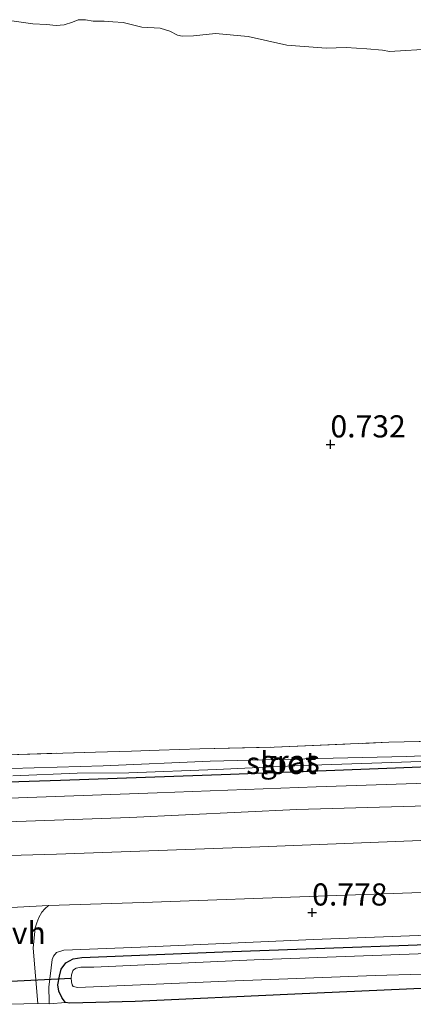
# Model space of a CAD drawing. Units: metres. Extents: x 39996 to 50008, y 393750 to 397688.
# Drawn here: x 41998 to 42042, y 396017 to 396128 of the extents above; entities that cross this region are included whole.
import ezdxf
from ezdxf.enums import TextEntityAlignment as Align

# ---------------------------------------------------------------- set-up
doc = ezdxf.new("R2010")
doc.units = ezdxf.units.M
doc.linetypes.add('IE-TERREINAFSCHEIDING', pattern=[10, 8, -2])
doc.layers.get('0').update_dxf_attribs({"lineweight": 25})
for name, color, linetype in [('B-ME-GW-HOOGTEPUNT-S-B1', 10, 'Continuous'), ('B-ME-GW-INSTEEKWATERGANG-L-B1', 10, 'Continuous'), ('B-ME-KW-DUIKER-L-B1', 10, 'Continuous')]:
    doc.layers.add(name, color=color, linetype=linetype)
for name, color, linetype, lineweight in [('B-ME-GW-KRUINLIJN-L-B1', 93, 'Continuous', 18), ('B-ME-IE-GRASLAND-GV-B6', 93, 'Continuous', 18), ('B-ME-IE-GRONDWERKLIJN-GROND_INGERICHT-GV-B6', 253, 'Continuous', 18), ('B-ME-IE-TERREINAFSCHEIDING-RASTERHEKWERK-L-B1', 8, 'IE-TERREINAFSCHEIDING', 18), ('B-ME-OB-WATERLIJN-L-B1', 133, 'OB-WATERLIJN', 18), ('B-ME-OG-WATER-GV-B6', 153, 'Continuous', 18), ('B-ME-VH-VERH_SOORT-BITUMEN-GV-B6', 8, 'IE-TERREINAFSCHEIDING-NATUURLIJK-HOUTWAL', 18), ('B-ME-VH-VERH_SOORT-HALF_VERHARDING-GV-B6', 8, 'IE-TERREINAFSCHEIDING-NATUURLIJK-HOUTWAL', 18)]:
    doc.layers.add(name, color=color, linetype=linetype, lineweight=lineweight)
doc.styles.add('NLCS-ISO', font='NLCS-ISO.TTF')
doc.linetypes.add('IE-TERREINAFSCHEIDING-NATUURLIJK-HOUTWAL', pattern='A,7,-1.5,[67,NLCS.SHX,S=0.75,R=45,X=0,Y=0],-1.5,7,-1.5,[70,NLCS.SHX,S=0.75,R=0,X=0,Y=0],-1.5', length=20)
doc.linetypes.add('OB-WATERLIJN', pattern='A,10,[32,NLCS.SHX,S=2,R=0,X=0,Y=0],-12', length=22)

# ---------------------------------------------------------------- blocks, each defined once
blk = doc.blocks.new('hoogtepunt')
for p, q in [((-0.5, 0), (0.5, 0)), ((0, 0.5), (0, -0.5))]:
    blk.add_line(p, q)

msp = doc.modelspace()

# ---------------------------------------------------------------- linework, layer by layer
at = {"layer": 'B-ME-GW-INSTEEKWATERGANG-L-B1'}
for points in [[(42145.695, 396049.98, 0.638), (42145.839, 396049.237, 0.64), (42145.878, 396048.661, 0.64), (42145.89, 396048.114, 0.662), (42145.796, 396047.678, 0.706), (42145.515, 396047.412, 0.733), (42144.963, 396047.236, 0.731), (42138.85, 396046.882, 0.703), (42117.753, 396046.033, 0.728), (42096.118, 396045.499, 0.668), (42075.821, 396044.875, 0.624), (42057.137, 396044.206, 0.643), (42040.259, 396043.516, 0.673), (42021.602, 396042.792, 0.651), (42002.37, 396042.111, 0.594), (41985.799, 396041.604, 0.638), (41970.258, 396040.768, 0.681), (41955.277, 396040.382, 0.72), (41939.029, 396039.702, 0.744), (41923.2, 396039.339, 0.761), (41910.747, 396038.612, 0.88)], [(42131.856, 396021.886, 0.254), (42110.377, 396021.074, 0.273), (42090.817, 396020.375, 0.32), (42072.184, 396019.541, 0.372), (42049.094, 396018.883, 0.325), (42028.871, 396017.955, 0.328), (42010.814, 396017.16, 0.35), (42003.419, 396016.951, 0.347), (42002.928, 396017.046, 0.344), (42002.558, 396017.521, 0.331), (42002.197, 396018.325, 0.317), (42002.079, 396019.012, 0.287), (42002.243, 396020.021, 0.271), (42002.455, 396020.781, 0.251), (42002.968, 396021.506, 0.23), (42003.801, 396021.949, 0.216), (42004.791, 396022.113, 0.188), (42020.737, 396022.774, 0.153), (42054.269, 396023.969, 0.074), (42077.773, 396024.78, 0.218), (42100.647, 396025.554, 0.054), (42129.353, 396026.442, 0.169)]]:
    msp.add_polyline3d(points, dxfattribs=at)
at = {"layer": 'B-ME-GW-KRUINLIJN-L-B1'}
msp.add_polyline3d([(42126.507, 396027.478, 0.665), (42104.558, 396026.46, 0.637), (42085.252, 396026.082, 0.64), (42066.812, 396025.298, 0.604), (42050.736, 396024.914, 0.623), (42030.983, 396024.138, 0.681), (42011.419, 396023.301, 0.637), (42002.734, 396022.963, 0.618), (42001.932, 396022.684, 0.602), (42001.593, 396022.282, 0.585), (42001.445, 396021.876, 0.572), (42001.032, 396018.767, 0.484), (42001.098, 396017.151, 0.489), (42001.09, 396016.877, 0.481), (42002.928, 396017.046, 0.344)], dxfattribs=at)
at = {"layer": 'B-ME-IE-GRASLAND-GV-B6'}
for points in [[(42296.812, 396050.762, 0.831), (42286.606, 396050.354, 0.831), (42273.044, 396049.792, 0.831), (42255.047, 396049.214, 0.809), (42234.963, 396048.392, 0.831), (42213.678, 396047.658, 0.771), (42191.656, 396046.998, 0.807), (42168.754, 396046.198, 0.777), (42149.798, 396045.564, 0.752), (42146.318, 396045.44, 0.752), (42126.018, 396044.678, 0.733), (42102.157, 396043.85, 0.747), (42078.461, 396043.016, 0.744), (42056.189, 396042.254, 0.76), (42031.288, 396041.399, 0.755), (42013.315, 396040.711, 0.717), (41995.481, 396040.074, 0.681)], [(41993.936, 396044.94, 0.761), (42006.345, 396045.342, 0.799), (42010.398, 396045.45, 0.643), (42013.521, 396045.557, 0.586), (42018.15, 396045.705, 0.829), (42026.53, 396045.887, 0.788), (42039.518, 396046.437, 0.69), (42051.567, 396046.712, 0.692), (42066.387, 396047.184, 0.739), (42080.903, 396047.61, 0.698), (42096.386, 396048.338, 0.728), (42114.545, 396048.83, 0.687), (42129.556, 396049.297, 0.673)], [(41992.037, 396037.304, 0.691), (42010.227, 396037.959, 0.716), (42029.108, 396038.841, 0.741), (42046.5, 396039.326, 0.792), (42062.608, 396039.873, 0.782), (42083.426, 396040.538, 0.765), (42101.428, 396041.28, 0.779), (42120.685, 396041.933, 0.762), (42142.413, 396042.819, 0.779), (42165.53, 396043.504, 0.836), (42186.545, 396044.328, 0.864), (42210.844, 396045.2, 0.836), (42231.639, 396046.003, 0.847), (42252.234, 396046.51, 0.85), (42278.704, 396047.705, 0.875), (42296.691, 396048.233, 0.872), (42296.505, 396044.365, 1.013)], [(42138.85, 396046.882, 0.703), (42117.753, 396046.033, 0.728), (42096.118, 396045.499, 0.668), (42075.821, 396044.875, 0.624), (42057.137, 396044.206, 0.643), (42040.259, 396043.516, 0.673), (42021.602, 396042.792, 0.651), (42002.37, 396042.111, 0.594), (41985.799, 396041.604, 0.638)], [(41985.799, 396041.604, 0.638), (42002.37, 396042.111, 0.594), (42021.602, 396042.792, 0.651), (42040.259, 396043.516, 0.673), (42057.137, 396044.206, 0.643), (42075.821, 396044.875, 0.624), (42096.118, 396045.499, 0.668), (42117.753, 396046.033, 0.728), (42138.85, 396046.882, 0.703)], [(42128.748, 396047.812, -0.014), (42118.07, 396047.637, -0.014), (42111.357, 396047.354, -0.014), (42100.782, 396046.985, -0.014), (42090.564, 396046.634, -0.014), (42079.063, 396046.399, -0.014), (42070.184, 396045.957, -0.014), (42061.964, 396045.633, -0.014), (42051.554, 396045.259, -0.014), (42041.498, 396044.821, -0.014), (42031.558, 396044.626, -0.014), (42019.288, 396044.303, -0.014), (42007.204, 396043.784, -0.014), (41996.796, 396043.492, -0.014)], [(41996.965, 396042.639, -0.014), (42004.253, 396042.961, -0.014), (42010.111, 396042.993, -0.014), (42020.001, 396043.354, -0.014), (42029.674, 396043.802, -0.014), (42039.865, 396044.154, -0.014), (42053.918, 396044.648, -0.014), (42065.755, 396045.119, -0.014), (42076.03, 396045.579, -0.014), (42088.604, 396046.003, -0.014), (42101.285, 396046.369, -0.014), (42111.284, 396046.7, -0.014), (42123.473, 396047.08, -0.014), (42137.227, 396047.609, -0.014)], [(42296.505, 396044.365, 1.013), (42290.594, 396044.125, 1.028), (42266.983, 396043.399, 0.998), (42243.28, 396042.32, 0.883), (42218.217, 396041.578, 0.902), (42196.547, 396040.772, 0.959), (42172.631, 396039.917, 0.924), (42146.938, 396039.138, 0.918), (42121.947, 396038.012, 0.902), (42099.022, 396037.349, 0.853), (42069.787, 396036.174, 0.809), (42046.971, 396035.509, 0.806), (42024.916, 396034.631, 0.825), (42001.904, 396033.806, 0.812), (41981.8, 396033.231, 0.803)], [(42050.736, 396024.914, 0.623), (42030.983, 396024.138, 0.681), (42011.419, 396023.301, 0.637), (42002.734, 396022.963, 0.618), (42001.932, 396022.684, 0.602), (42001.593, 396022.282, 0.585), (42001.445, 396021.876, 0.572), (42001.032, 396018.767, 0.484), (42001.098, 396017.151, 0.489), (42001.09, 396016.877, 0.481), (41999.787, 396016.905, 0.481), (41999.274, 396023.187, 0.598), (41999.499, 396025.452, 0.708), (41999.68, 396026.049, 0.741), (41999.915, 396026.645, 0.763), (42000.26, 396027.238, 0.785), (42000.598, 396027.612, 0.79), (42001.02, 396028.011, 0.801), (42011.729, 396028.322, 0.801), (42032.578, 396029.096, 0.798), (42054.822, 396029.886, 0.836)], [(42001.09, 396016.877, 0.481), (42001.098, 396017.151, 0.489), (42001.032, 396018.767, 0.484), (42001.445, 396021.876, 0.572), (42001.593, 396022.282, 0.585), (42001.932, 396022.684, 0.602), (42002.734, 396022.963, 0.618), (42011.419, 396023.301, 0.637), (42030.983, 396024.138, 0.681), (42050.736, 396024.914, 0.623), (42066.812, 396025.298, 0.604), (42085.252, 396026.082, 0.64), (42104.558, 396026.46, 0.637), (42126.507, 396027.478, 0.665)], [(42129.353, 396026.442, 0.169), (42100.647, 396025.554, 0.054), (42077.773, 396024.78, 0.218), (42054.269, 396023.969, 0.074), (42020.737, 396022.774, 0.153), (42004.791, 396022.113, 0.188), (42003.801, 396021.949, 0.216), (42002.968, 396021.506, 0.23), (42002.455, 396020.781, 0.251), (42002.243, 396020.021, 0.271), (42002.079, 396019.012, 0.287), (42002.197, 396018.325, 0.317), (42002.558, 396017.521, 0.331), (42002.928, 396017.046, 0.344), (42001.09, 396016.877, 0.481)], [(42131.856, 396021.886, 0.254), (42110.377, 396021.074, 0.273), (42090.817, 396020.375, 0.32), (42072.184, 396019.541, 0.372), (42049.094, 396018.883, 0.325), (42028.871, 396017.955, 0.328), (42010.814, 396017.16, 0.35), (42003.419, 396016.951, 0.347), (42002.928, 396017.046, 0.344), (42002.558, 396017.521, 0.331), (42002.197, 396018.325, 0.317), (42002.079, 396019.012, 0.287), (42002.243, 396020.021, 0.271), (42002.455, 396020.781, 0.251), (42002.968, 396021.506, 0.23), (42003.801, 396021.949, 0.216), (42004.791, 396022.113, 0.188), (42020.737, 396022.774, 0.153), (42054.269, 396023.969, 0.074), (42077.773, 396024.78, 0.218), (42100.647, 396025.554, 0.054), (42129.353, 396026.442, 0.169)], [(42135.981, 396025.605, -0.796), (42117.355, 396025.045, -0.796), (42102.369, 396024.467, -0.796), (42085.387, 396023.999, -0.796), (42066.646, 396023.222, -0.796), (42049.008, 396022.744, -0.796), (42024.297, 396021.856, -0.796), (42006.129, 396021.01, -0.796), (42004.651, 396021.022, -0.796), (42004.128, 396020.9, -0.796), (42003.849, 396020.716, -0.796), (42003.764, 396020.609, -0.796), (42003.615, 396020.147, -0.796), (42003.577, 396019.765, -0.796)], [(42003.577, 396019.765, -0.796), (42003.621, 396019.354, -0.796), (42003.694, 396019.023, -0.796), (42003.798, 396018.829, -0.796), (42004.343, 396018.732, -0.796), (42021.167, 396019.451, -0.796), (42037.961, 396020.089, -0.796), (42048.616, 396020.401, -0.796), (42069.871, 396021.054, -0.796), (42089.216, 396021.869, -0.796), (42111.022, 396022.644, -0.796), (42133.1, 396023.33, -0.796)]]:
    msp.add_polyline3d(points, dxfattribs=at)
at = {"layer": 'B-ME-IE-GRONDWERKLIJN-GROND_INGERICHT-GV-B6'}
for points in [[(41996.081, 396128.113, -0.06), (41999.243, 396127.644, -0.06), (42000.773, 396127.575, -0.06), (42001.892, 396127.462, -0.06), (42002.798, 396127.547, -0.06), (42003.737, 396127.85, -0.06), (42004.372, 396128.079, -0.06), (42005.194, 396128.111, -0.06), (42006.066, 396127.951, -0.06), (42007.297, 396127.944, -0.06), (42008.307, 396127.862, -0.06), (42009.455, 396127.804, -0.06), (42011.576, 396127.281, -0.06), (42013.626, 396127.17, -0.06), (42014.738, 396126.811, -0.06), (42015.602, 396126.377, -0.06), (42016.118, 396126.254, -0.06), (42017.433, 396126.273, -0.06), (42019.903, 396126.534, -0.06), (42023.616, 396126.214, -0.06), (42027.969, 396125.247, -0.06), (42032.421, 396124.907, -0.06), (42034.694, 396124.982, -0.06), (42037.017, 396124.837, -0.06), (42038.791, 396124.652, -0.06), (42039.581, 396124.521, -0.06), (42049.477, 396125.127, -0.06)], [(42129.556, 396049.297, 0.673), (42114.545, 396048.83, 0.687), (42096.386, 396048.338, 0.728), (42080.903, 396047.61, 0.698), (42066.387, 396047.184, 0.739), (42051.567, 396046.712, 0.692), (42039.518, 396046.437, 0.69), (42026.53, 396045.887, 0.788), (42018.15, 396045.705, 0.829), (42013.521, 396045.557, 0.586), (42010.398, 396045.45, 0.643), (42006.345, 396045.342, 0.799), (41993.936, 396044.94, 0.761)], [(41996.637, 396016.827, 0.459), (41999.787, 396016.905, 0.481), (42001.09, 396016.877, 0.481), (42002.928, 396017.046, 0.344), (42003.419, 396016.951, 0.347), (42010.814, 396017.16, 0.35), (42028.871, 396017.955, 0.328), (42049.094, 396018.883, 0.325), (42072.184, 396019.541, 0.372), (42090.817, 396020.375, 0.32), (42110.377, 396021.074, 0.273), (42131.856, 396021.886, 0.254), (42150.043, 396022.376, 0.35), (42166.948, 396023.093, 0.52), (42168.892, 396023.122, 0.552), (42170.504, 396022.997, 0.574), (42173.161, 396023.088, 0.582)]]:
    msp.add_polyline3d(points, dxfattribs=at)
at = {"layer": 'B-ME-IE-TERREINAFSCHEIDING-RASTERHEKWERK-L-B1'}
msp.add_polyline3d([(41993.936, 396044.94, 0.761), (42006.345, 396045.342, 0.799), (42010.398, 396045.45, 0.643), (42013.521, 396045.557, 0.586), (42018.15, 396045.705, 0.829), (42026.53, 396045.887, 0.788), (42039.518, 396046.437, 0.69), (42051.567, 396046.712, 0.692), (42066.387, 396047.184, 0.739), (42080.903, 396047.61, 0.698), (42096.386, 396048.338, 0.728), (42114.545, 396048.83, 0.687), (42129.556, 396049.297, 0.673), (42140.183, 396049.583, 0.698)], dxfattribs=at)
at = {"layer": 'B-ME-KW-DUIKER-L-B1'}
msp.add_line((41992.661, 396019.249, -0.883), (42003.577, 396019.765, -0.796), dxfattribs=at)
at = {"layer": 'B-ME-OB-WATERLIJN-L-B1'}
msp.add_polyline3d([(42049.477, 396125.127, -0.06), (42039.581, 396124.521, -0.06), (42038.791, 396124.652, -0.06), (42037.017, 396124.837, -0.06), (42034.694, 396124.982, -0.06), (42032.421, 396124.907, -0.06), (42027.969, 396125.247, -0.06), (42023.616, 396126.214, -0.06), (42019.903, 396126.534, -0.06), (42017.433, 396126.273, -0.06), (42016.118, 396126.254, -0.06), (42015.602, 396126.377, -0.06), (42014.738, 396126.811, -0.06), (42013.626, 396127.17, -0.06), (42011.576, 396127.281, -0.06), (42009.455, 396127.804, -0.06), (42008.307, 396127.862, -0.06), (42007.297, 396127.944, -0.06), (42006.066, 396127.951, -0.06), (42005.194, 396128.111, -0.06), (42004.372, 396128.079, -0.06), (42003.737, 396127.85, -0.06), (42002.798, 396127.547, -0.06), (42001.892, 396127.462, -0.06), (42000.773, 396127.575, -0.06), (41999.243, 396127.644, -0.06), (41996.081, 396128.113, -0.06)], dxfattribs=at)
at = {"layer": 'B-ME-OG-WATER-GV-B6'}
for points in [[(42049.477, 396125.127, -0.06), (42039.581, 396124.521, -0.06), (42038.791, 396124.652, -0.06), (42037.017, 396124.837, -0.06), (42034.694, 396124.982, -0.06), (42032.421, 396124.907, -0.06), (42027.969, 396125.247, -0.06), (42023.616, 396126.214, -0.06), (42019.903, 396126.534, -0.06), (42017.433, 396126.273, -0.06), (42016.118, 396126.254, -0.06), (42015.602, 396126.377, -0.06), (42014.738, 396126.811, -0.06), (42013.626, 396127.17, -0.06), (42011.576, 396127.281, -0.06), (42009.455, 396127.804, -0.06), (42008.307, 396127.862, -0.06), (42007.297, 396127.944, -0.06), (42006.066, 396127.951, -0.06), (42005.194, 396128.111, -0.06), (42004.372, 396128.079, -0.06), (42003.737, 396127.85, -0.06), (42002.798, 396127.547, -0.06), (42001.892, 396127.462, -0.06), (42000.773, 396127.575, -0.06), (41999.243, 396127.644, -0.06), (41996.081, 396128.113, -0.06)], [(41996.796, 396043.492, -0.014), (42007.204, 396043.784, -0.014), (42019.288, 396044.303, -0.014), (42031.558, 396044.626, -0.014), (42041.498, 396044.821, -0.014), (42051.554, 396045.259, -0.014), (42061.964, 396045.633, -0.014), (42070.184, 396045.957, -0.014), (42079.063, 396046.399, -0.014), (42090.564, 396046.634, -0.014), (42100.782, 396046.985, -0.014), (42111.357, 396047.354, -0.014), (42118.07, 396047.637, -0.014), (42128.748, 396047.812, -0.014)], [(42137.227, 396047.609, -0.014), (42123.473, 396047.08, -0.014), (42111.284, 396046.7, -0.014), (42101.285, 396046.369, -0.014), (42088.604, 396046.003, -0.014), (42076.03, 396045.579, -0.014), (42065.755, 396045.119, -0.014), (42053.918, 396044.648, -0.014), (42039.865, 396044.154, -0.014), (42029.674, 396043.802, -0.014), (42020.001, 396043.354, -0.014), (42010.111, 396042.993, -0.014), (42004.253, 396042.961, -0.014), (41996.965, 396042.639, -0.014)], [(42048.616, 396020.401, -0.796), (42037.961, 396020.089, -0.796), (42021.167, 396019.451, -0.796), (42004.343, 396018.732, -0.796), (42003.798, 396018.829, -0.796), (42003.694, 396019.023, -0.796), (42003.621, 396019.354, -0.796), (42003.577, 396019.765, -0.796), (42003.615, 396020.147, -0.796), (42003.764, 396020.609, -0.796), (42003.849, 396020.716, -0.796), (42004.128, 396020.9, -0.796), (42004.651, 396021.022, -0.796), (42006.129, 396021.01, -0.796), (42024.297, 396021.856, -0.796), (42049.008, 396022.744, -0.796)]]:
    msp.add_polyline3d(points, dxfattribs=at)
at = {"layer": 'B-ME-VH-VERH_SOORT-BITUMEN-GV-B6'}
for points in [[(41995.481, 396040.074, 0.681), (42013.315, 396040.711, 0.717), (42031.288, 396041.399, 0.755), (42056.189, 396042.254, 0.76), (42078.461, 396043.016, 0.744), (42102.157, 396043.85, 0.747), (42126.018, 396044.678, 0.733), (42146.318, 396045.44, 0.752), (42149.798, 396045.564, 0.752), (42168.754, 396046.198, 0.777), (42191.656, 396046.998, 0.807), (42213.678, 396047.658, 0.771), (42234.963, 396048.392, 0.831), (42255.047, 396049.214, 0.809), (42273.044, 396049.792, 0.831), (42286.606, 396050.354, 0.831), (42296.812, 396050.762, 0.831), (42296.691, 396048.233, 0.872)], [(42296.691, 396048.233, 0.872), (42278.704, 396047.705, 0.875), (42252.234, 396046.51, 0.85), (42231.639, 396046.003, 0.847), (42210.844, 396045.2, 0.836), (42186.545, 396044.328, 0.864), (42165.53, 396043.504, 0.836), (42142.413, 396042.819, 0.779), (42120.685, 396041.933, 0.762), (42101.428, 396041.28, 0.779), (42083.426, 396040.538, 0.765), (42062.608, 396039.873, 0.782), (42046.5, 396039.326, 0.792), (42029.108, 396038.841, 0.741), (42010.227, 396037.959, 0.716), (41992.037, 396037.304, 0.691)], [(41981.8, 396033.231, 0.803), (42001.904, 396033.806, 0.812), (42024.916, 396034.631, 0.825), (42046.971, 396035.509, 0.806), (42069.787, 396036.174, 0.809), (42099.022, 396037.349, 0.853), (42121.947, 396038.012, 0.902), (42146.938, 396039.138, 0.918), (42172.631, 396039.917, 0.924), (42196.547, 396040.772, 0.959), (42218.217, 396041.578, 0.902), (42243.28, 396042.32, 0.883), (42266.983, 396043.399, 0.998), (42290.594, 396044.125, 1.028), (42296.505, 396044.365, 1.013), (42296.217, 396038.368, 1.004), (42276.824, 396037.839, 0.982), (42252.257, 396037.193, 0.913), (42230.252, 396036.177, 0.968), (42210.225, 396035.409, 1.001), (42190.749, 396034.816, 0.922), (42175.958, 396034.343, 0.886), (42167.529, 396034.018, 0.878)], [(42167.529, 396034.018, 0.878), (42144.158, 396033.094, 0.856), (42121.94, 396032.248, 0.842), (42103.175, 396031.636, 0.823), (42080.821, 396030.848, 0.82), (42054.822, 396029.886, 0.836), (42032.578, 396029.096, 0.798), (42011.729, 396028.322, 0.801), (42001.02, 396028.011, 0.801), (41993.948, 396027.629, 0.782)]]:
    msp.add_polyline3d(points, dxfattribs=at)
at = {"layer": 'B-ME-VH-VERH_SOORT-HALF_VERHARDING-GV-B6'}
msp.add_polyline3d([(41993.948, 396027.629, 0.782), (42001.02, 396028.011, 0.801), (42000.598, 396027.612, 0.79), (42000.26, 396027.238, 0.785), (41999.915, 396026.645, 0.763), (41999.68, 396026.049, 0.741), (41999.499, 396025.452, 0.708), (41999.274, 396023.187, 0.598), (41999.787, 396016.905, 0.481), (41996.637, 396016.827, 0.459), (41996.451, 396022.032, 0.525), (41996.227, 396024.884, 0.678), (41995.946, 396025.631, 0.678), (41995.605, 396026.16, 0.697), (41995.178, 396026.555, 0.711), (41993.948, 396027.629, 0.782)], dxfattribs=at)

# ---------------------------------------------------------------- block references
at = {"layer": 'B-ME-GW-HOOGTEPUNT-S-B1', "rotation": 90}
for p in [(42032.911, 396080.117, 0.732), (42032.911, 396080.117, 0.732), (42030.843, 396027.211, 0.778), (42030.843, 396027.211, 0.778)]:
    msp.add_blockref('hoogtepunt', p, dxfattribs=at)

# ---------------------------------------------------------------- texts
at = {"layer": 'B-ME-GW-HOOGTEPUNT-S-B1', "ltscale": 0.2, "style": 'NLCS-ISO'}
for s, p in [('0.732', (42032.911, 396080.117, 0.732)), ('0.732', (42032.911, 396080.117, 0.732)), ('0.778', (42030.843, 396027.211, 0.778)), ('0.778', (42030.843, 396027.211, 0.778))]:
    msp.add_text(s, height=2.5, dxfattribs=at).set_placement(p, align=Align.BOTTOM_LEFT)
at = {"layer": 'B-ME-IE-GRASLAND-GV-B6', "ltscale": 0.2, "style": 'NLCS-ISO'}
msp.add_text('gras', height=2.5, dxfattribs=at).set_placement((42028.3185, 396044.296), align=Align.MIDDLE_CENTER)
at = {"layer": 'B-ME-OG-WATER-GV-B6', "ltscale": 0.2, "style": 'NLCS-ISO'}
msp.add_text('sloot', height=2.5, dxfattribs=at).set_placement((42027.3632, 396044.0999), align=Align.MIDDLE_CENTER)
at = {"layer": 'B-ME-VH-VERH_SOORT-HALF_VERHARDING-GV-B6', "ltscale": 0.2, "style": 'NLCS-ISO'}
msp.add_text('hvh', height=2.5, dxfattribs=at).set_placement((41997.7483, 396024.9029), align=Align.MIDDLE_CENTER)

doc.saveas('drawing.dxf')
